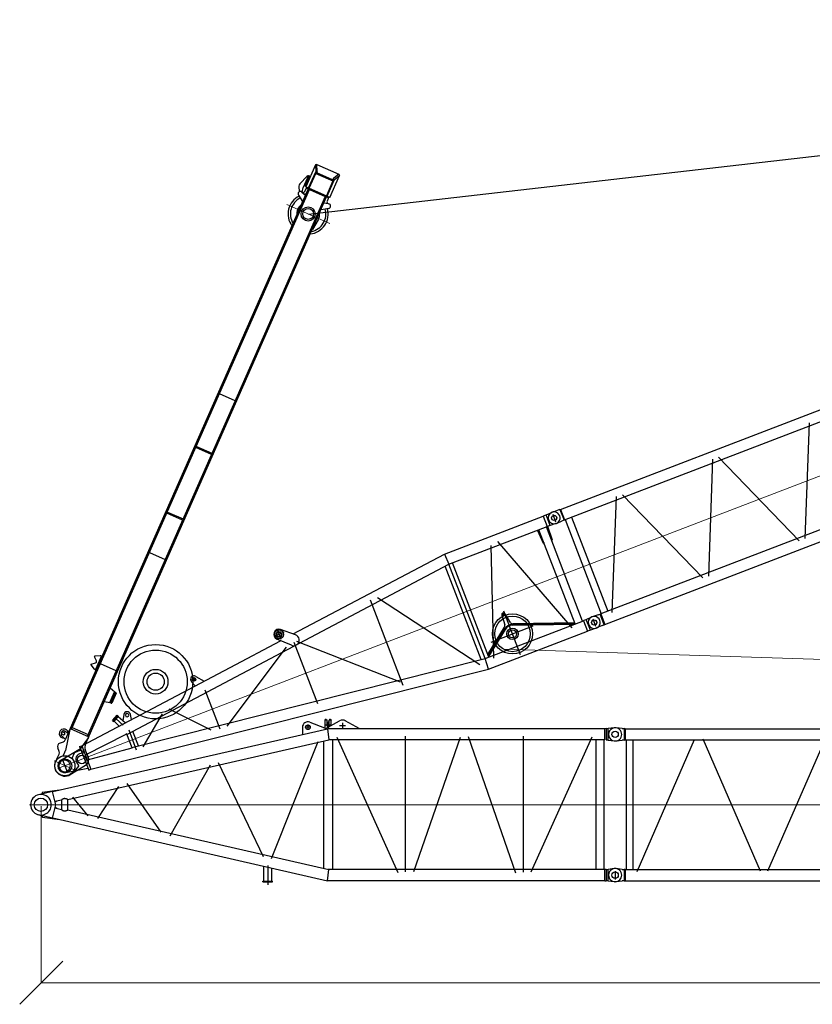
# Model space of a CAD drawing. Units: millimetres. Extents: x 0 to 1255113, y 0 to 538472.
# Drawn here: x 98136 to 111940, y 355875 to 373019 of the extents above; entities that cross this region are included whole.
import ezdxf

# ---------------------------------------------------------------- set-up
doc = ezdxf.new("R2010")
doc.units = ezdxf.units.MM

# ---------------------------------------------------------------- blocks, each defined once
blk = doc.blocks.new('LR-1600 D-36')
at = {"color": 0, "linetype": 'ByBlock', "lineweight": -2}
for p, q in [((646761.4874324104, -250706.3655691456), (649715.5629004448, -250350.6906193267)), ((649715.5629004448, -250350.6906193267), (649727.1818232836, -250544.3906193265)), ((649715.5629004448, -250350.6906193267), (651560.866969768, -250350.6906193269)), ((651560.866969768, -250350.6906193269), (651578.4874720896, -250347.5406193273)), ((651560.866969768, -250350.6906193269), (651560.866969768, -250544.3906193272)), ((651578.4874720896, -250347.5406193273), (651615.5271880598, -250347.5406193274)), ((651615.5271880598, -250347.5406193274), (651720.6514944826, -250342.6538822617)), ((651615.5271880599, -250547.5406193273), (651615.5271880598, -250347.5406193274)), ((651730.4030328714, -250341.4203696868), (651719.2252984964, -250341.4963889739)), ((651725.5271903866, -250380.2781437893), (651725.5271903866, -250517.2781437893)), ((651730.4030328714, -250341.4203696868), (651835.5270563089, -250346.3070884368)), ((651872.3249078714, -250346.3070884368), (651835.5270563089, -250346.3070884368)), ((651872.3249078714, -250346.3070884368), (651872.4450250589, -250346.3125205657)), ((651872.4528375589, -250346.3161216399), (651872.3249078714, -250346.3070884368)), ((651872.4450250589, -250346.3125205657), (651872.5651422464, -250346.32884747)), ((651872.4528375589, -250346.3161216399), (651884.6149469339, -250349.4570823333)), ((651872.5651422464, -250346.32884747), (651872.5651422464, -250546.2790275237)), ((651884.6149469339, -250349.4570823333), (651884.6149469339, -250543.1570945403)), ((651884.6149469339, -250349.4570823333), (657566.4386774027, -250349.4570823333)), ((643428.9119409336, -251302.7114031357), (649727.1818232836, -250544.3906193265)), ((646614.5479831921, -250622.7987369791), (646436.5479831921, -250622.7987369791)), ((646525.5479831921, -250533.7987369791), (646525.5479831921, -250711.7987369791)), ((646793.0088674036, -250733.3608439302), (646583.3715991357, -250553.7993307643)), ((648225.5271880599, -250632.1102643929), (648225.5271880599, -252222.1102643929)), ((649655.6771880601, -252292.0234898271), (649655.6771880601, -250552.9998806064)), ((649725.52718806, -252303.6906193268), (649725.52718806, -250541.3893622209)), ((649727.1818232836, -250544.3906193265), (651560.866969768, -250544.3906193272)), ((649795.3771880601, -252300.6906193267), (649795.3771880602, -250544.3906193267)), ((649869.0561769094, -252352.6669027201), (650531.7901243032, -250501.2368127819)), ((650660.8009029508, -250477.5933902378), (651329.0083195438, -252344.3143002888)), ((651390.5271880603, -250797.5406193269), (651379.6106837479, -250544.3906193268)), ((651405.6771880602, -252300.6906193268), (651405.6771880602, -250544.3906193268)), ((651545.3771880603, -252300.6906193268), (651545.3771880603, -250544.3906193268)), ((651560.5271880603, -250797.5406193269), (651571.3627801922, -250546.2669451103)), ((651578.4874720896, -250547.540619326), (651560.866969768, -250544.3906193272)), ((651615.5271880599, -250547.5406193273), (651578.4874720896, -250547.540619326)), ((651720.6514944825, -250552.4273563915), (651615.5271880599, -250547.5406193273)), ((651719.2252984964, -250551.1177948171), (651730.4030328714, -250551.1938141042)), ((651730.4030328714, -250551.1938224456), (651835.5270563089, -250546.3070884368)), ((651872.3249078714, -250546.3070884368), (651835.5270563089, -250546.3070884368)), ((651872.3249078714, -250546.3070884368), (651872.4528375589, -250546.2980552337)), ((651872.3249078714, -250546.3070884368), (651872.4450250589, -250546.3016563079)), ((651872.4450250589, -250546.3016563079), (651872.5651422464, -250546.2853294036)), ((651872.4528375589, -250546.2980552337), (651872.5651422464, -250546.2790275237)), ((651872.5651422464, -250546.2790275237), (651884.6149469339, -250543.1570945403)), ((651884.6149469339, -250543.1570945403), (657566.4386774027, -250543.1570945403)), ((651895.0270563089, -250543.1570945403), (651895.0270563089, -252299.4570823333)), ((652015.9547906839, -250536.5565391204), (652016.0270563089, -250536.5575156829)), ((652016.0270563089, -250543.1570945403), (652016.0270563089, -252299.4510795195)), ((652081.1473320451, -252347.9526245346), (652872.9320582197, -250489.6033075461)), ((652981.5582548492, -250496.0248089484), (653771.0802803511, -252349.0628755436)), ((653876.4083358699, -252358.2770053995), (654675.4851163961, -250482.8135672919)), ((654776.4383721983, -250484.8064584651), (655570.4319250814, -252348.3398474808)), ((655680.568965968, -252347.7142462367), (656469.9351543102, -250495.0413309015)), ((644863.0271851763, -250790.0914897051), (644863.0271851763, -250858.0914897052)), ((644909.6045394886, -250786.2688765581), (645015.4328204992, -250916.593064412)), ((645528.0623136403, -250854.8717335856), (646513.5917280687, -250736.2125697237)), ((646661.2983395351, -250878.3983160659), (646461.1070879388, -250685.6896604628)), ((648359.6997452077, -250641.9155380628), (649604.8089815837, -252366.1801691803)), ((651390.5271880603, -250797.5406193269), (651404.5271880603, -250797.5406193269)), ((651546.5271880603, -250797.5406193269), (651560.5271880603, -250797.5406193269)), ((642625.5271880601, -251204.3411517874), (645528.0623136403, -250854.8717335856)), ((643283.1525949918, -250982.2489823953), (643390.5900095452, -250928.4125095314)), ((643289.872548309, -250995.6594896576), (643397.3099628624, -250941.8230167937)), ((643403.8331148501, -250954.8407823906), (643296.3957002967, -251008.6772552544)), ((643390.5900095452, -250928.4125095314), (643403.8501904666, -250954.8748589189)), ((643470.9831663317, -251102.5470317997), (643398.3156548131, -250957.6055602736)), ((643500.0441528192, -250958.9586211002), (643446.9106357254, -251054.5072863906)), ((644842.1327080806, -250937.4586480624), (644806.9831641973, -250845.5173552072)), ((644897.0271851763, -250824.0914897051), (644829.0271851761, -250824.0914897051)), ((645110.3352961233, -251793.5837739481), (646567.8557393563, -250876.7545149768)), ((646725.5274685088, -251995.4898674504), (646725.5274685088, -250848.4898674504)), ((646766.7816715613, -250842.038489777), (648199.4727304535, -252148.7764657284)), ((643283.1525949918, -250982.2489823953), (643296.3957002967, -251008.6772552544)), ((643357.0560952693, -251116.2641368471), (643301.7598904371, -251005.9892803238)), ((643423.6123253689, -251128.5360314104), (643349.1354926345, -250979.9978934361)), ((643594.3743025713, -251087.6905609123), (643611.3948691778, -250999.4869674189)), ((644272.6929383109, -251147.7325806479), (644822.2109653868, -251746.8924874157)), ((644975.5271880598, -251059.1797672528), (644975.5271880598, -251787.1797672528)), ((642204.7863985115, -251304.2125031773), (642585.5251603683, -251237.4068505745)), ((642215.5271880601, -251318.0178945249), (642225.5271880601, -251327.5406193267)), ((642225.5251603683, -251309.9067256821), (642225.5251603683, -251533.7996327543)), ((642585.5271880601, -251202.5406193267), (642625.5271880601, -251202.5406193267)), ((642585.5271880601, -251202.5406193267), (642585.5271880601, -251642.5406193267)), ((642625.5271880601, -251202.5406193267), (642625.5271880601, -251642.5406193267)), ((642625.5271880601, -251373.9223587949), (643420.7610877998, -251289.1412852267)), ((643420.7610877998, -251289.1412852267), (643420.9700713744, -251289.1421829024)), ((643428.9119395585, -251296.1858754925), (643420.9700713744, -251289.1421829024)), ((643428.9119927995, -251548.8451360733), (643428.9119395585, -251296.1858754925)), ((643487.1445766912, -251237.6919167558), (643487.1445766912, -251607.6919167558)), ((643545.3771880601, -251556.3341236824), (643545.3771880601, -251288.6888192932)), ((643616.0803173938, -251603.3253372578), (644135.7251591812, -251186.745619934)), ((643420.9701275838, -251555.8888452576), (642625.5271880601, -251471.0728997784)), ((642197.0053942703, -251539.3693308087), (642585.5271880601, -251607.5406193267)), ((642215.5271880578, -251527.0633441308), (642225.5271880601, -251517.5406193267)), ((642585.5271880601, -251642.5406193267), (642625.5271880601, -251642.5406193267)), ((642625.5271880601, -251640.6817911882), (649716.0470780125, -252494.3906193267)), ((643420.7611440092, -251555.8879475819), (643420.9701275838, -251555.8888452576)), ((643428.9119927995, -251548.8451360733), (643420.9701275838, -251555.8888452576)), ((643428.9119914226, -251542.3115459189), (649727.666000852, -252300.6906193267)), ((650325.5271880601, -252464.7754510841), (650325.5271880601, -251648.3644877851)), ((650270.0622588765, -251700.2715328755), (650256.6196335498, -251879.2572298776)), ((650280.1140083479, -251702.51833903), (650319.6384913682, -251702.51833903)), ((650299.9780049328, -251681.4831979274), (650299.9780049328, -251725.0271198988)), ((650362.9602813689, -251874.1796893009), (650329.4559128847, -251696.9458222936)), ((649795.3771880601, -252256.2757221013), (650237.3149370772, -251915.0903155302)), ((650226.6323862388, -251944.0269082618), (649795.3771880601, -252276.9651568131)), ((650233.9655575079, -251953.5255712802), (649795.3771880601, -252292.125185095)), ((650377.1353541856, -251931.3787009877), (651387.3006588689, -252300.6906193268)), ((650381.2557666507, -251920.1082883458), (651405.6771880602, -252294.6321792125)), ((651405.6771880602, -252281.3798852187), (650394.9217426842, -251911.8522140811)), ((649925.8604642213, -252072.5406193267), (650708.794592904, -252072.5406193267)), ((649716.0470780125, -252494.3906193267), (649727.666000852, -252300.6906193267)), ((649727.666000852, -252300.6906193267), (651560.866969768, -252300.6906193268)), ((651560.866969768, -252300.9581568315), (651578.4874720896, -252297.8081568319)), ((651560.866969768, -252300.9581568315), (651560.866969768, -252494.6581568311)), ((651578.4874720896, -252297.8081568319), (651615.5271880598, -252297.8081568319)), ((651615.5271880598, -252297.8081568319), (651720.6514944825, -252292.9214197664)), ((651615.5271880598, -252497.8081568313), (651615.5271880598, -252297.8081568319)), ((651730.4030328714, -252291.4143599556), (651719.2252984964, -252291.4903792427)), ((651725.5271880599, -252327.9307811153), (651725.5271903866, -252465.0706323686)), ((651835.5270563089, -252296.301085623), (651730.4030328714, -252291.4143516142)), ((651835.5270563089, -252296.301085623), (651872.3249078714, -252296.301085623)), ((651872.4450250589, -252296.3065177519), (651872.3249078714, -252296.301085623)), ((651872.4528375589, -252296.3101188261), (651872.3249078714, -252296.301085623)), ((651872.5651422464, -252296.3228446562), (651872.4450250589, -252296.3065177519)), ((651872.5651422464, -252296.3291465361), (651872.4528375589, -252296.3101188261)), ((651884.6149469339, -252299.4510795195), (651872.5651422464, -252296.3291465361)), ((651872.5651422464, -252496.2793265898), (651872.5651422464, -252296.3291465361)), ((657566.4386774027, -252299.4510795195), (651884.6149469339, -252299.4510795195)), ((651884.6149469339, -252299.4510795195), (651884.6149469339, -252493.1510917265)), ((651895.1012750589, -252306.0527335722), (651895.0270563089, -252306.0517570097)), ((649716.0470780125, -252494.3906193267), (651564.3669697687, -252494.3906193268)), ((651578.4874720896, -252497.8081568306), (651560.866969768, -252494.6581568311)), ((651615.5271880598, -252497.8081568313), (651578.4874720896, -252497.8081568306)), ((651720.6514944826, -252502.6948938963), (651615.5271880598, -252497.8081568313)), ((651719.2252984964, -252501.1117850859), (651730.4030328714, -252501.187804373)), ((651835.5270563089, -252496.301085623), (651730.4030328714, -252501.187804373)), ((651835.5270563089, -252496.301085623), (651872.3249078714, -252496.301085623)), ((651872.3249078714, -252496.301085623), (651872.4528375589, -252496.2920524199)), ((651872.4450250589, -252496.2956534941), (651872.3249078714, -252496.301085623)), ((651872.5651422464, -252496.2793265898), (651872.4450250589, -252496.2956534941)), ((651884.6149469339, -252493.1510917265), (651872.4528375589, -252496.2920524199)), ((651877.6159234964, -252478.3864127714), (651877.6159234964, -252478.5069877226)), ((651884.6149469339, -252493.1570335052), (657566.4386774027, -252493.1570335052))]:
    blk.add_line(p, q, dxfattribs=at)
at = {"color": 0, "linetype": 'ByBlock', "lineweight": 9}
for p, q in [((642105.5272626188, -251422.674388079), (651725.5271880599, -251422.674388079)), ((651725.5271880599, -251421.3040870299), (657725.5268765631, -251421.3040870299))]:
    blk.add_line(p, q, dxfattribs=at)
at = {"color": 0, "linetype": 'ByBlock', "lineweight": -2}
for centre, radius in [((644225.5271922348, -250622.5406294183), 647.5000196865226), ((644225.5271922348, -250622.5406294183), 550.0000335400701), ((644225.5271922348, -250622.5406294183), 215.0000335401273), ((651725.5271880599, -250446.3070918955), 45), ((651725.5271880599, -250447.5406193267), 44.99999999940337), ((644225.5271922348, -250622.5405958781), 149.9999999999888), ((646525.5479831921, -250622.7987369791), 79.99999999999244), ((646525.5479831921, -250622.7987369791), 49.999999999995), ((646525.5479831921, -250622.7987369791), 40.53589838486897), ((644863.0271851763, -250824.0914897051), 30.00000000005093), ((650325.6301983718, -252072.2588590107), 350.0000000000002), ((650325.6301983718, -252072.2588590107), 310), ((650299.9780049328, -251702.5183390301), 15), ((650299.9780049328, -251702.51833903), 12.69059892324007), ((650325.5271880601, -252072.5406193267), 100), ((650325.5271880601, -252072.5406193267), 71.00000000000145), ((651725.5271880599, -252396.3010821643), 45), ((651725.5271880599, -252397.8081568312), 44.99999999939973)]:
    blk.add_circle(centre, radius, dxfattribs=at)
for centre, radius, start, end in [((651725.5232094716, -250446.3117012515), 105.0000000000083, 93.39364003267167, 179.99748479451), ((651725.5232094716, -250446.3024825395), 104.9999999999927, 180.00251520549, 266.6063599673283), ((651725.5271880599, -250447.5406193266), 104.9999999999028, 267.338503288709, 92.75124971237649), ((646524.991411079, -250622.2957076208), 90.00000000001705, 49.55869316560036, 224.779255261508), ((644863.0271851763, -250824.0914897051), 59.99999999999967, 39.0779339602932, 200.9220660367486), ((646729.262761117, -250807.7949351337), 98.00000000000163, 226.0910395782923, 49.43564040048627), ((651475.5271880603, -250797.5406193269), 70.99999999999983, 169.6736861594459, 180), ((651475.5271880603, -250797.5406193269), 71, 0, 10.32631384214821), ((643552.4817203083, -250988.1185510696), 60.00000000001172, 349.0779339611578, 150.9220660392747), ((643552.4817203084, -250988.1185510696), 30.00000000005404, 72.40000000073356, 72.35395220571921), ((642225.5271880601, -251422.8081568312), 120.0000000000162, 99.95199588561768, 256.2502523071113), ((642225.5271880601, -251422.5406193279), 105.0000000012098, 95.46502380160888, 264.5349761983911), ((642225.5271880601, -251422.5406193267), 95, 270, 90), ((650299.9780049328, -251702.5183390301), 29.99999999999762, 10.70489469522636, 175.6688599871104), ((650325.6301983718, -252072.2588590107), 162.0000000000095, 69.91781375287955, 127.6689093898045), ((650325.6301983718, -252072.2588590107), 150.0000000000043, 69.91781375287955, 127.6689093898045), ((650206.7600567894, -251875.5125529533), 49.99999999999786, 307.6689093898045, 355.7048946942224), ((650412.0901279554, -251864.8921614068), 50.00000000000682, 190.7048946952263, 249.9178137528795), ((651725.5232094716, -252396.3056915203), 104.9999999999974, 93.39364003267167, 179.99748479451), ((651725.5271880599, -252397.8081568312), 105.0000000000076, 267.338503288709, 92.75124971237649), ((651725.5232094716, -252396.2964728083), 104.9999999999927, 180.00251520549, 266.6063599673283)]:
    blk.add_arc(centre, radius, start, end, dxfattribs=at)
blk = doc.blocks.new('*U515')
at = {"color": 0, "linetype": 'ByBlock', "lineweight": -2, "rotation": 90}
blk.add_blockref('LR-1600 D-36', (407226.5136253948, -910822.7823270323), dxfattribs=at)
blk = doc.blocks.new('SA портал 1600')
at = {"color": 0, "linetype": 'ByBlock', "lineweight": -2}
for p, q in [((-11095.01128675626, 2405.589975030263), (-10997.53109931503, 2817.880652631633)), ((-10997.53276755754, 2817.873596830512), (-10996.72816965915, 2817.683361255913)), ((-10997.53109931503, 2817.880652631633), (-10976.00245103124, 2831.458845719113)), ((-10997.51911905664, 2817.870369839242), (-10904.2785946331, 2737.84096398345)), ((-10996.72816965915, 2817.683361255913), (-10996.6879747496, 2817.853364893461)), ((-10975.90543603618, 2831.435907922016), (-10976.00245103124, 2831.458845719113)), ((-10571.16417344799, 2735.740670833839), (-10975.90543603618, 2831.435907922016)), ((-10883.91513429978, 2751.562532231394), (-10974.87747689546, 2830.88786486035)), ((-10888.0410258621, 2734.112149003435), (-10883.91513429978, 2751.562532231394)), ((-10886.38804040407, 2728.065144712018), (-10880.63574624015, 2752.394368124478)), ((-10880.99562749011, 2750.872256931732), (-10883.91513429978, 2751.562532231394)), ((-10583.81922060833, 2682.216379326383), (-10880.63574624015, 2752.394368124478)), ((-10857.27969176439, 2746.872165727247), (-10859.81070119631, 2736.167307425763)), ((-10455.28955018683, 2745.931563052807), (-10460.94503473723, 2722.011794137659)), ((-10378.80295559228, 2750.48502270272), (-10331.98964196583, 2622.674905645406)), ((-10879.14872182417, 2726.353512190493), (-10948.17625178955, 2434.402831240979)), ((-10937.03250471083, 2417.382061434102), (-10861.56240528217, 2736.581472605569)), ((-10904.2785946331, 2737.84096398345), (-10887.00092997332, 2733.755909236679)), ((-10904.2785946331, 2737.84096398345), (-10903.03842906188, 2732.001889090476)), ((-10864.78369001369, 2722.957107494592), (-10903.03842906188, 2732.001889090476)), ((-10888.0410258621, 2734.112149003435), (-10885.12151905266, 2733.421873703752)), ((-10887.1783353053, 2733.908178257196), (-10887.00092997332, 2733.755909236679)), ((-10887.00092997332, 2733.755909236679), (-10885.7607644021, 2727.916834343712)), ((-10861.56240528217, 2736.581472605569), (-10586.155596253, 2671.465502671599)), ((-10570.96953966073, 2735.694652480503), (-10676.81175227417, 2288.036941691156)), ((-10643.02834175341, 2362.255006699597), (-10574.00081178802, 2654.205687649082)), ((-10588.15087899473, 2663.026490650926), (-10573.74797873455, 2659.621132505978)), ((-10575.30582524603, 2718.223629976841), (-10497.04285582877, 2699.719479039246)), ((-10574.97398072458, 2654.435779415689), (-10569.22168656089, 2678.76500282815)), ((-578.5826650112867, 290.9331534019511), (-10574.97398072272, 2654.435779415238)), ((-436.2257045162842, 282.9641726522532), (-10569.22168655903, 2678.765002827684)), ((-10558.76195332548, 2714.312069945416), (-10567.27534868778, 2678.304819295015)), ((-10456.27648315555, 2734.10161815436), (-10450.79298112984, 2650.764242609657)), ((-10148.88802449987, 2603.541824571592), (-9967.88042389974, 2536.586529762964)), ((-11095.01128675626, 2405.589975030263), (-11081.84466364491, 2383.801134929774)), ((-11094.99763825536, 2405.586748039008), (-11095.01128675626, 2405.589975030263)), ((-10975.78976016818, 2435.385791620167), (-11094.99763825536, 2405.586748039008)), ((-11094.99763825536, 2405.586748039008), (-11094.20668885787, 2405.399739455679)), ((-11094.24688376719, 2405.229735818146), (-11094.20668885787, 2405.399739455679)), ((-11080.89685243065, 2383.882035572271), (-10963.72749009286, 2413.997626842429)), ((-10972.06595902727, 2440.051208140962), (-10975.78976016818, 2435.385791620167)), ((-10958.5120955084, 2431.300736873396), (-10975.78976016818, 2435.385791620167)), ((-10933.81121997908, 2431.006426545078), (-10972.06595902727, 2440.051208140962)), ((-10963.72749009286, 2413.997626842429), (-10959.60159853031, 2431.448010070402)), ((-10963.72749009286, 2413.997626842429), (-10960.80798328319, 2413.307351542746)), ((-10961.16786453314, 2411.785240350044), (-10955.41557036946, 2436.114463762504)), ((-10664.35133890109, 2341.607251551948), (-10961.16786453314, 2411.785240350044)), ((-10959.60159853031, 2431.448010070402), (-10956.68209172087, 2430.757734770727)), ((-10958.5120955084, 2431.300736873396), (-10958.73890797375, 2431.24403932417)), ((-10954.78829436749, 2435.966153394205), (-10958.5120955084, 2431.300736873396)), ((-10935.28080062522, 2416.967896254297), (-10937.81181005714, 2406.26303795282)), ((-10661.82032946916, 2352.312109853454), (-10937.03250471083, 2417.382061434102)), ((-11081.84466364491, 2383.801134929774), (-11081.84192687296, 2383.812710056867)), ((-11081.84466364491, 2383.801134929774), (-10677.00638606166, 2288.082960044478)), ((-10879.23320165742, 2301.986738450236), (-10871.64017336117, 2334.101313354673)), ((-10879.23320165742, 2301.986738450309), (-10655.40434626257, 2249.065632143473)), ((-10876.93591577304, 2285.002445233018), (-10873.25444750837, 2300.573148217074)), ((-10849.96666661114, 2278.625955037496), (-10876.93591577304, 2285.002445233018)), ((-10690.87972722435, 2272.866836852998), (-10875.78182515898, 2316.584272497719)), ((-10864.37165825837, 2277.921524389239), (-10863.45129119209, 2281.814200135275)), ((-10708.02289938834, 2177.909464456177), (-10864.37165825837, 2277.921524389239)), ((-10849.96666661114, 2278.625955037496), (-10846.28519834648, 2294.196658021508)), ((-10694.33110372256, 2258.269302805544), (-10686.73807542655, 2290.383877709959)), ((-10594.60176484636, 2287.095849963938), (-10672.86473426362, 2305.600000901533)), ((-10645.25325525226, 2357.190867635298), (-10659.65615551244, 2360.596225780246)), ((-10647.80746698054, 2337.695691520545), (-10656.32086234307, 2301.688440870108)), ((-10574.68458040198, 2240.952457023857), (-10655.40434626257, 2249.065632143473)), ((-10644.00151068997, 2362.485098466168), (-10649.75380485365, 2338.155875053679)), ((-10649.75380485179, 2338.155875053228), (-443.2331732667517, -75.02879862946429)), ((-647.6101949766744, -1.017527547533973), (-10643.02834175155, 2362.255006699117)), ((-10572.3094497479, 2250.99802887244), (-10577.9649342983, 2227.078259957278)), ((-10573.54948743689, 2238.097582168717), (-10531.32509942283, 2310.155114835186)), ((-10511.61628470873, 2188.753465827285), (-10412.52176025859, 2282.065777870936)), ((-10663.52670790209, 2169.699360083447), (-10567.34534277278, 2189.61323128199)), ((-10567.24482232053, 2189.512904743009), (-10568.83733844198, 2189.304321031632)), ((-6787.400479871081, 1758.918623998186), (-6856.428009836236, 1466.967943048679)), ((-5814.231543372618, 1528.826857447064), (-5883.259073338006, 1236.87617649755)), ((-5794.768164642621, 1524.225022116043), (-5863.795694608008, 1232.274341166529)), ((-4669.318178702844, 949.857351235536), (-4600.290648737457, 1241.80803218505)), ((-4578.306994019542, 1236.610313927114), (-4647.33452398493, 944.6596329776003)), ((-3917.457821611315, 772.0908080642548), (-3848.430291645927, 1064.041489013769)), ((-1789.20482201525, 577.1673109915646), (-1858.232351980638, 285.2166300420504)), ((-1417.671863529133, 622.9079050246728), (-1469.211281233467, 527.1987215107438)), ((-1222.731395588489, 566.5413333191391), (-1422.580379500985, 613.7927446900139)), ((-1413.070028197952, 642.3712837546409), (-1417.671863529133, 622.9079050246728)), ((-1417.671863529133, 622.9079050246728), (-1223.038076229393, 576.889551714441)), ((-1407.053724682657, 646.086669604374), (-1413.070028197952, 642.3712837546409)), ((-1413.070028197952, 642.3712837546409), (-1218.436240898445, 596.3529304444091)), ((-1407.053724682657, 646.086669604374), (-1222.151626748033, 602.36923395966)), ((-1218.436240898445, 596.3529304444091), (-1223.038076229393, 576.889551714441)), ((-1223.038076229393, 576.889551714441), (-1219.817929500714, 468.2332585637123)), ((-1218.436240898445, 596.3529304444091), (-1222.151626748033, 602.36923395966)), ((-225.2673915028572, 371.7519152729001), (-345.6738195829093, 297.5757291125192)), ((133.6702188085765, 120.5498760001356), (-73.21303934999742, 349.9497833534697)), ((-1991.469776825747, 291.0294280477901), (-1996.997805093182, 267.6487331595417)), ((-1975.502346184105, 167.1501875424365), (-1996.969736058498, 256.0266948866119)), ((-1994.921153323958, 276.4318940003141), (-1741.89722983446, 216.6080346970193)), ((-1897.154460557038, 208.1748645009284), (-1959.805979239056, 161.480070649246)), ((-1824.773854792817, 129.5536713471665), (-1859.879927756032, 199.3618385422233)), ((-1749.203749409644, 197.4459989545139), (-1808.20020462363, 127.5940078744316)), ((-1743.973881603684, 207.824873856036), (-1738.445853336249, 231.2055687444954)), ((-676.8052630715538, 5.885225448975689), (-607.777733106399, 297.8359063984899)), ((-653.3624891405925, -25.34675096001592), (-572.8303708476014, 315.2623768144185)), ((-558.2328368001617, 311.8110003162219), (-295.9576848277356, 188.7927394083745)), ((-298.9126510878559, 282.2098835641445), (-311.2074080093298, 230.209433060947)), ((-307.537353994092, 207.5436328901051), (-261.1497162464075, 132.4283906692799)), ((-279.7629787477199, 283.2707506447623), (-262.1504986060318, 233.9296861056064)), ((-89.2049216858577, 192.8418671314794), (-45.9799057294149, 234.1159648423127)), ((-34.05760415410623, 235.534372037233), (38.44389946130104, 193.4930165109326)), ((-242.5274551631883, 118.9963697487983), (-146.1764819822274, 96.21557106459659)), ((-638.76495509292, -28.79812745820527), (-262.0000900018495, -38.50852907790249)), ((-582.0003122310154, -92.93954849433794), (-592.386841439642, -136.8691846366346)), ((-587.1853012500796, -145.292009557983), (-575.0206895438023, -148.1681566398765)), ((-562.9991884897463, -46.71185078836425), (-575.6473918503616, -74.40891813141207)), ((-575.0206895438023, -148.1681566398765), (-567.3126153643243, -115.5669972671749)), ((-527.4126889680047, -125.0007596957803), (-535.1207631474826, -157.6019190684747)), ((-535.1207631474826, -157.6019190684747), (-519.3510844476987, -161.3304322729819)), ((-514.1825930764899, -159.440392442797), (-450.4096627456602, -73.33202114319283)), ((-369.7556884528603, -161.4079985209537), (-405.7886463368777, -102.2190289638093)), ((-227.9300562320277, -144.271128716151), (-286.6546547561884, -181.05604001545)), ((-164.8847574992105, -58.63460364340426), (-235.4375521740876, -41.95341237950197)), ((-91.5309139364399, -158.1837279684114), (-182.2735494652297, -136.7289398763314))]:
    blk.add_line(p, q, dxfattribs=at)
at = {"color": 0, "linetype": 'ByBlock', "lineweight": 9}
for p, q in [((-10311.67479970632, 2020.925862009201), (-10122.67044541752, 2820.316336573385)), ((-47.63029247242957, -201.4514546319915), (45.09668944752775, 190.7356267768555))]:
    blk.add_line(p, q, dxfattribs=at)
at = {"color": 0, "linetype": 'ByBlock', "lineweight": -2}
for centre, radius in [((-10218.27383323479, 2415.963548787324), 122.999999999997), ((-10218.27383323479, 2415.963548787338), 95.00000000001356), ((-162.3265185556374, 269.583199353372), 75.0000000000218), ((0, -2.182787284255028e-11), 175.0000000000116), ((0, -2.182787284255028e-11), 120)]:
    blk.add_circle(centre, radius, dxfattribs=at)
for centre, radius, start, end in [((-10416.36279272707, 2736.727892390758), 39.99999999999427, 20.11638637458053, 183.7647536304668), ((-10218.2738332327, 2415.963548786734), 350.0000000000189, 16.6975255089088, 115.9682368464377), ((-10490.14010283211, 2728.914547134191), 30, 256.6975255197959, 346.6975255174357), ((-10218.27383945114, 2415.963522512568), 309.8352057963626, 21.0870730969008, 116.730015864324), ((-10218.27383323479, 2415.963548787346), 200.0000000000045, 69.7004036715723, 105.6525498863333), ((-10601.50451784302, 2257.900781868972), 30, 346.6975255174357, 76.69752551979592), ((-10539.03817683831, 2217.874589295097), 39.99999999996559, 149.6304822445213, 313.2784254753607), ((-10218.2738332327, 2415.963548786684), 349.9999999999961, 196.6975255089088, 201.3975162075231), ((-10218.27383945114, 2415.963522512568), 309.8352057963475, 216.6650296261811, 312.3079900261048), ((-10218.27383323479, 2415.963548787353), 199.9999999999945, 227.7425011370376, 285.6525498863333), ((-10675.69140817598, 2228.453254143737), 60.00000000000011, 237.3940555373451, 281.6975255136188), ((-10218.2738332327, 2415.963548786734), 349.9999999999855, 217.4268141922194, 316.6975255106618), ((-162.3265185556374, 269.5831993533648), 119.9999999999894, 42.04557624730506, 121.6350791439298), ((-1972.66858168086, 261.8964389957691), 24.99999999998545, 166.6975255174357, 193.5792304345191), ((-1882.21469757217, 188.1298281587442), 25.000000000016, 26.69752551410241, 126.6975255111547), ((-1768.303105016239, 213.5771680198231), 25.00000000002667, 319.8158205934312, 346.6975255174357), ((-408.6146925301291, 399.7444450320545), 120, 256.6975255197959, 301.6350791439298), ((-282.0123399144504, 223.3066800644083), 30, 166.6975255174357, 211.6975255096531), ((-289.1809617229737, 279.9089658986341), 10.00000000000161, 19.64421631807133, 166.6975255174357), ((-162.3265185556374, 269.5831993533648), 105.9999999999589, 199.654888858353, 313.6163673539273), ((-39.07393535133451, 226.8835673741414), 9.999999999959464, 59.89189472002776, 133.6773881800734), ((33.42756826407276, 184.8422118477538), 10, 346.6975255174357, 59.89189472002776), ((-1965.781884433003, 169.498085186111), 9.999999999993797, 193.5792304345191, 306.6975255111547), ((-1815.839946866268, 134.0464755005523), 10.00000000001194, 206.6975255141024, 319.8158205931127), ((-235.6247021665331, 148.1914378437505), 29.99999999997934, 211.6975255096531, 256.6975255197959), ((0, -2.182787284255028e-11), 180.0000000000028, 245.8534629509415, 42.04563076498133), ((-547.3626521660481, -120.2838784814812), 80.00000000002369, 108.4856200052938, 14.82325999249983), ((-585.5746588842012, -138.4798270024912), 7, 166.6975255174357, 256.6975255197959), ((-547.3626521660481, -120.2838784814812), 45.00000000002481, 139.3751616949992, 193.9634023912949), ((-547.3626521660481, -120.2838784814812), 45.0000000000148, 214.8089286027649, 298.586122423398), ((-484.6834185812622, -115.9487251494502), 99.99999999997296, 155.4556126414958, 166.6975255174357), ((-547.3626521660481, -120.2838784814812), 20.5, 346.6975255174357, 166.6975255174357), ((-518.2006256149616, -156.4645875904898), 5, 256.6975255197959, 323.4758918223495), ((-457.0386792598292, -133.4189348193977), 60.00000000002386, 31.33214625437427, 76.69752551979592), ((-318.5056555299088, -130.2080926653725), 59.99999999999804, 211.3321462543743, 302.0629047735608), ((-265.3494818257168, -168.4653741242946), 130, 76.69752551979592, 88.52363651708819), ((-196.0790554583073, -195.119076066243), 60.00000000000728, 76.69752551979592, 122.0629047735608), ((-114.5400905914139, -255.5006216182519), 100.0000000000027, 65.85346295094143, 76.69752551979592)]:
    blk.add_arc(centre, radius, start, end, dxfattribs=at)
for points in [[(-10975.90543603618, 2831.435907922016), (-10975.63686810178, 2831.353510748922), (-10975.37439100654, 2831.234064441109), (-10975.12382058566, 2831.080485152532), (-10974.87747689546, 2830.88786486035)], [(-11080.89685243065, 2383.882035572271), (-11081.14135374036, 2383.830085000423), (-11081.38030426274, 2383.801209666795), (-11081.61501808814, 2383.795438872468), (-11081.84192687296, 2383.812710056867)]]:
    blk.add_spline(points, degree=3, dxfattribs=at)
blk = doc.blocks.new('S-корень 1600')
at = {"color": 0, "linetype": 'ByBlock', "lineweight": -2}
for p, q in [((4650, 1394.999999999971), (4650, 1304.999999999971)), ((4684.473741110181, 1438.52435356364), (4939.490317353047, 1339.214106447267)), ((5056.879999999888, 1384.999999999971), (4943.119999999879, 1384.999999999971)), ((4945, 1473.238801840664), (4944.999999999767, 1470.650611389661)), ((4944.999999999767, 1470.650611389661), (4945, 1333.956278459606)), ((4947.944012613967, 1321.913788573671), (5201.521874290425, 1462.463542849029)), ((4969.5, 1482.898060103558), (4955, 1482.898060103558)), ((4954.999999999767, 1480.309869652527), (4969.5, 1480.309869652527)), ((4979.5, 1473.238801840664), (4979.5, 1470.650611389661)), ((4979.5, 1470.650611389661), (4979.5, 1384.999999999971)), ((5000, 1441.879999999976), (5000, 1328.119999999966)), ((5020.5, 1470.650611389661), (5020.5, 1473.238801840664)), ((5020.5, 1384.999999999971), (5020.5, 1470.650611389661)), ((5045, 1482.898060103558), (5030.5, 1482.898060103558)), ((5030.5, 1480.309869652527), (5044.999999999767, 1480.309869652527)), ((5054.999999999767, 1470.650611389661), (5055, 1473.238801840664)), ((5055, 1381.251353064989), (5054.999999999767, 1470.650611389661)), ((5301.049999999814, 1375), (5198.949999999953, 1375)), ((5250, 1426.049999999988), (5250, 1323.950000000012)), ((5552.055987386033, 1321.913788573671), (5298.478125709575, 1462.463542849029)), ((204.3047876746859, 228.1122706519091), (4989.071595462039, 1321.850890689355)), ((4555, 1354.741211246204), (4555, 1222.627482968499)), ((4695, 1349.999999999971), (4605, 1349.999999999971)), ((4945.61005394347, 1332.124148544419), (4949.999970057281, 1312.919599495945)), ((4989.071695963852, 1321.849999999977), (5010.928036226891, 1128.149999999965)), ((9822.703193977708, 1321.849999999977), (4989.071695963852, 1321.849999999977)), ((9843.922415626002, 1324.975844961387), (9822.703193977708, 1321.847236022819)), ((9822.703193977708, 1128.147236022807), (9822.703193977708, 1321.849999999977)), ((9842.679492158815, 1318.290992323804), (9842.679492158815, 1132.290992323804)), ((9844.214146110928, 1324.997236022871), (9880.000000019558, 1324.997236022813)), ((9984.78223501565, 1338.985918043851), (9880.000000019558, 1324.997236022784)), ((9880.78125452972, 1325.10153539115), (9880.000000019558, 1324.997236022842)), ((9880.000000019558, 1124.997236022784), (9880.000000019558, 1324.997236022784)), ((9880, 1287.433276891039), (9880, 1162.566723138065)), ((469.8207569865044, 90.11044537485577), (5010.928036226891, 1128.149999999965)), ((4016.031868796563, -935.9224360826775), (4825.747842640849, 1103.579163800168)), ((4920.5, 1107.479297312966), (4920.5, -1107.574108389585)), ((9822.703193977708, 1128.149999999965), (5010.928036226891, 1128.149999999965)), ((5079.5, 1128.149999999965), (5079.5, -1128.149999999994)), ((5154.42489453149, 1176.281634201674), (6216.443098547403, -1180.426869337389)), ((6350, -1167.415248115227), (6350, 1196.149999999965)), ((6492.010013846215, -1163.899965883844), (7307.124984257855, 1174.32726985676)), ((7437.685306656407, 1189.214394499577), (8265.858969916357, -1186.472819843533)), ((8400, 1195.194675929408), (8400, -1171.999999999971)), ((8539.366611305159, -1167.538220287679), (9599.379373808624, 1185.50993108144)), ((9670.149999999907, -1128.149999999994), (9670.149999999907, 1128.149999999965)), ((9809.84999999986, -1128.149999999994), (9809.84999999986, 1128.149999999965)), ((9880.000000019558, 1124.997236022842), (9844.214146110928, 1124.997236022784)), ((9880.000000019558, 1124.997236022842), (9880.78125452972, 1124.892936654505)), ((9880.78125452972, 1124.892936654505), (9984.78223501565, 1111.008554001804)), ((2949.447690855712, 690.4991807966144), (2245.888458334375, -545.1721141048474)), ((3088.653459697263, 737.2470140822697), (3871.257734425832, -901.3647153580678)), ((1496.891108547337, 367.31373879686), (2089.977113909321, -474.9770365655713)), ((203.6026742369868, 231.1838035924884), (-40.1018507045228, 175.4760427463625)), ((20, 206.2363231531344), (20, 194.6630765815498)), ((321.5210261926986, 254.904430665978), (28.68791280966252, 216.1471068358514)), ((256.448672801489, -0.001381988608045503), (203.6026742369868, 231.1838035924884)), ((1352.195889992174, 319.5487316745857), (983.9637423059903, -239.4726278438757)), ((242.6870708097704, 60.20144503275515), (356.6377911723685, 86.27198180212872)), ((245.4463430566248, 48.13046740341815), (257.0638361559249, 55.64580772086629)), ((257.0638361559249, 55.64580772086629), (275.8264846534003, 67.78333924437175)), ((356.6377911723685, 86.27198180212872), (357.0563682098873, 86.27198180212872)), ((361.7564441307914, 73.34730192058487), (357.0563682098873, 86.27198180212872)), ((361.7564441307914, -73.34730192058487), (361.7564441307914, 73.34730192058487)), ((469.8207569865044, -90.11044537191628), (469.8207569865044, 90.11044537171256)), ((548.0380666975398, 133.8127042407286), (818.8571758044418, -190.8882771411445)), ((203.6026742369868, -231.1838035925175), (256.4480409915559, -0.001381988608045503)), ((356.6377911723685, -86.27198180207051), (242.6870708097704, -60.20144503272604)), ((275.8264846534003, -67.78333924431354), (245.4463430566248, -48.13046740347636)), ((357.0563682098873, -86.27198180207051), (356.6377911723685, -86.27198180207051)), ((357.0563682098873, -86.27198180207051), (361.7564441307914, -73.34730192058487)), ((361.7564441307914, -73.34730192058487), (361.3378670935053, -73.34730192058487)), ((469.8207569865044, -90.1104453720327), (5010.928036204074, -1128.149999999994)), ((203.6026742369868, -231.1838035925175), (-40.1018507045228, -175.4760427463916)), ((20, -194.6630765815789), (20, -206.2363231531635)), ((28.68791280966252, -216.1498708130675), (321.5210261926986, -254.907194643165)), ((204.3046186948195, -228.1130098876019), (4989.071234961739, -1321.850000000035)), ((3880.149999999907, -1330), (3880.149999999907, -1068.364663917891)), ((3950, -1058.526472451776), (3950, -1391.526472451776)), ((4019.84999999986, -1330), (4019.84999999986, -1100.298312886152)), ((4989.071234961739, -1321.850000000035), (5010.928036204074, -1128.149999999994)), ((9822.703193977708, -1128.149999999994), (5000, -1128.149999999994)), ((9843.922415626002, -1125.021391061455), (9822.703193977708, -1128.149999999994)), ((9822.703193977708, -1321.850000000035), (9822.703193977708, -1128.149999999994)), ((9842.679492158815, -1132.293756300991), (9842.679492158815, -1318.293756300991)), ((9844.214146110928, -1124.999999999971), (9880.000000019558, -1125)), ((9880.78125452972, -1124.895700631721), (9880.000000019558, -1125)), ((9880.000000019558, -1324.999999999971), (9880.000000019558, -1124.999999999971)), ((9984.78223501565, -1111.011317978991), (9880.78125452972, -1124.895700631721)), ((10000.00000000582, -1158.544434478681), (10000.00000000582, -1298.544434478681)), ((3865, -1330), (4035, -1330)), ((3865, -1340), (3865, -1330)), ((3865, -1340), (4035, -1340)), ((4035, -1340), (4035, -1330)), ((9822.703193977708, -1321.850000000035), (4989.071234961739, -1321.850000000035)), ((9822.703193977708, -1321.850000000035), (9843.922415626002, -1324.978608938603)), ((9880.000000019558, -1325), (9844.214146110928, -1325.000000000058)), ((9880.000000019558, -1324.999999999971), (9984.78223501565, -1338.988682021038)), ((9880.000000019558, -1325), (9880.78125452972, -1325.104299368337))]:
    blk.add_line(p, q, dxfattribs=at)
at = {"color": 0, "linetype": 'ByBlock', "lineweight": 9}
for p, q in [((199, 0), (-199, 0)), ((10163.9652245983, -0.001381988608045503), (199, -0.001381988608045503))]:
    blk.add_line(p, q, dxfattribs=at)
at = {"color": 0, "linetype": 'ByBlock', "lineweight": -2}
for centre, radius in [((4650, 1349.999999999971), 40), ((10000, 1224.997236022842), 55), ((0, 0), 116), ((10000, -1225), 55)]:
    blk.add_circle(centre, radius, dxfattribs=at)
for centre, radius, start, end in [((4650, 1349.999999999971), 95.00000000004036, 68.7227362831703, 180), ((5000, 1384.999999999971), 50.80000000001883, 90, 113.7998754236245), ((5000, 1384.999999999971), 20.5, 180, 0), ((5000, 1384.999999999971), 50.80000000002384, 66.2001245763755, 90), ((5250, 1374.999999999971), 100.0000000000114, 57.64523005831768, 118.9981419657067), ((4935.86150249932, 1329.895753440564), 10.0000000000282, 12.87586604687007, 68.7227362831703), ((9844.21414609556, 1322.997236058844), 1.999999964009021, 89.99999955977296, 98.3873863834513), ((10000, 1224.997236022842), 115, 0, 97.60416192329043), ((10000.00000000582, 1224.997236027877), 115.0000000057987, 262.395838063266, 359.9999999966649), ((2.817250788211823e-08, 1.766602508723736e-08), 180.0000000108958, 102.8728421221994, 141.0575587486267), ((-1.396983861923218e-08, 8.003553375601768e-09), 180.0000000109719, 16.83074431500103, 102.8728421084515), ((30, 206.2363231531344), 10.00000000001102, 97.53944513724844, 180), ((30, 194.6630765815498), 10, 180, 210.8333770995625), ((0, 0), 179.9999999999874, 141.0575587298661, 180), ((0, 0), 180, 180, 218.9424412701339), ((0, 0), 180.0000000000214, 343.169255684999, 16.83074431500103), ((0, 0), 179.9999999999966, 218.9424412701339, 343.169255684999), ((30, -194.6630765815789), 10.00000000004688, 149.1666229004375, 180), ((30, -206.2363231531635), 10, 180, 262.4605548627516), ((9844.21414609556, -1126.999999963999), 1.999999964009476, 89.99999955977296, 98.3873863834513), ((10000.00000000582, -1225.000000005064), 115.0000000057844, 3.335053305670289e-09, 97.60416193673402), ((9844.21414609556, -1323.000000036031), 1.999999964055176, 261.6126136165487, 270.000000440227), ((10000, -1225), 115.0000000000173, 262.3958380767095, 270), ((10000, -1225), 115, 270, 0)]:
    blk.add_arc(centre, radius, start, end, dxfattribs=at)
for points in [[(4955, 1482.898060103558), (4951.173177311663, 1482.16276571565), (4947.928932188079, 1480.068928859604), (4945.761232765391, 1476.935228707822), (4945, 1473.238801840664)], [(4954.999999999767, 1480.309869652527), (4951.173177311663, 1479.574575264618), (4947.928932188079, 1477.480738408573), (4945.761232765159, 1474.34703825679), (4944.999999999767, 1470.650611389661)], [(4969.5, 1482.898060103558), (4973.326822688105, 1482.16276571565), (4976.571067811688, 1480.068928859604), (4978.738767234609, 1476.935228707822), (4979.5, 1473.238801840664)], [(4969.5, 1482.898060103558), (4973.326822688105, 1482.16276571565), (4976.571067811688, 1480.068928859604), (4978.738767234609, 1476.935228707822), (4979.5, 1473.238801840664)], [(4969.5, 1480.309869652527), (4973.326822688105, 1479.574575264618), (4976.571067811688, 1477.480738408573), (4978.738767234609, 1474.34703825679), (4979.5, 1470.650611389661)], [(5030.5, 1482.898060103558), (5026.673177311663, 1482.16276571565), (5023.428932188079, 1480.068928859604), (5021.261232765391, 1476.935228707822), (5020.5, 1473.238801840664)], [(5030.5, 1482.898060103558), (5026.673177311663, 1482.16276571565), (5023.428932188079, 1480.068928859604), (5021.261232765391, 1476.935228707822), (5020.5, 1473.238801840664)], [(5030.5, 1480.309869652527), (5026.673177311663, 1479.574575264618), (5023.428932188079, 1477.480738408573), (5021.261232765391, 1474.34703825679), (5020.5, 1470.650611389661)], [(5045, 1482.898060103558), (5048.826822688105, 1482.16276571565), (5052.071067811921, 1480.068928859604), (5054.238767234609, 1476.935228707822), (5055, 1473.238801840664)], [(5044.999999999767, 1480.309869652527), (5048.826822688105, 1479.574575264618), (5052.071067811688, 1477.480738408573), (5054.238767234376, 1474.34703825679), (5054.999999999767, 1470.650611389661)], [(469.8207569865044, 90.11044537171256), (469.7519480036572, 90.10967032058397), (469.6512702920008, 90.12760185546358), (469.3485178421251, 90.21570583170978), (468.9255334949121, 90.36745252853143), (468.3897336216178, 90.57808107964229), (467.7485345948953, 90.84283061878523), (467.0093527864665, 91.15694027979043), (466.1796045685187, 91.51564919637167), (465.2667063130066, 91.91419650230091), (464.2780743918847, 92.34782133137924), (463.2211251773406, 92.81176281732041), (462.1032750413287, 93.30126009395462), (460.9319403560366, 93.81155229496653), (458.8345432870556, 94.71535338819376), (456.6361550956499, 95.6451438088261), (454.3446017277893, 96.59125184171717), (451.9677091294434, 97.54400577172055), (449.5133032470476, 98.49373388366075), (446.9892100265715, 99.43076446242048), (444.4032554142177, 100.3454257928825), (441.763265355723, 101.2280461598129), (438.7481301291846, 102.1678552947997), (435.7613044711761, 103.021657715115), (432.8006135760807, 103.7865680106042), (429.8638826375827, 104.4597007711418), (426.9489368500654, 105.038170586573), (424.0536014079116, 105.5190920467139), (421.1757015048061, 105.89957974141), (418.3130623351317, 106.1767482605064), (415.289178035222, 106.3547075332317), (412.2930772826076, 106.4097903049842), (409.3206630882341, 106.3407096538867), (406.3678384630475, 106.1461786580621), (403.4305064175278, 105.8249103956041), (400.5045699626207, 105.3756179446355), (397.5859321090393, 104.7970143832208), (394.6704958677292, 104.0878127895121), (392.226633931743, 103.3919256945082), (389.7653557832818, 102.5977214420855), (387.2842237530276, 101.702772683173), (384.7808001721278, 100.7046520687582), (382.2526473712642, 99.60093224974116), (379.6973276811186, 98.38918587708031), (377.1124034326058, 97.06698560176301), (374.4954369564075, 95.63190407471848), (371.8439905834384, 94.08151394687593), (370.9514255479444, 93.53872790077003), (369.9377113184892, 92.90979680951568), (368.8052899478935, 92.1910610634659), (367.5566034885123, 91.37886105291545), (366.1940939929336, 90.46953716827556), (364.7202035137452, 89.45942979987012), (363.1373741033021, 88.34487933808123), (361.4480478139594, 87.12222617320367), (359.6546666985378, 85.78781069561956), (357.759672809625, 84.33797329568188)], [(357.7596719791181, -84.33797557916841), (359.663276592968, -85.7942678196705), (361.4664567520376, -87.135633332422), (363.1669129189104, -88.36579364704085), (364.7623455557041, -89.48847029314493), (366.250455125235, -90.50738480038126), (367.6289420898538, -91.42625869836775), (368.8955069121439, -92.2488135167514), (370.0478500544559, -92.97877078512101), (371.0836719793733, -93.6198520331236), (372.0006731494796, -94.17577879040618), (374.6337713401299, -95.71015281844302), (377.2330573969521, -97.1308264558902), (379.8009247488808, -98.44016918638954), (382.3397668241523, -99.64055049352464), (384.8519770510029, -100.7343398608791), (387.3399488583673, -101.7239067720948), (389.8060756747145, -102.6116207107261), (392.252750928048, -103.3998511604441), (394.6823680475354, -104.0909676047741), (397.5959480435122, -104.7992242854089), (400.5127415147144, -105.3770543135179), (403.4368377104402, -105.8257418949506), (406.3723258799873, -106.1465712355275), (409.3232952731196, -106.3408265410981), (412.2938351389021, -106.4097920174536), (415.2880347268656, -106.3547518704727), (418.3099832867738, -106.1769903059758), (421.1758558303118, -105.8995620089991), (424.0570085507352, -105.5185829555267), (426.955622359179, -105.0369501051027), (429.8738781670108, -104.4575604173006), (432.8139568851329, -103.7833108516934), (435.7780394246802, -103.0170983677963), (438.7683066967875, -102.1618199252116), (441.7869396125898, -101.2203724834544), (444.4324090140872, -100.3353834623413), (447.0234542840626, -99.41833630949259), (449.5521750857588, -98.47897993720835), (452.0106710824184, -97.52706325778854), (454.3910419377498, -96.57233518353314), (456.6853873147629, -95.62454462677124), (458.8858068769332, -94.69344049980282), (460.9844002872705, -93.78877171492786), (462.1516912775114, -93.28010243122117), (463.26551793213, -92.79228984503425), (464.3184522637166, -92.33009431208484), (465.3030662841629, -91.89827618806157), (466.2119320058264, -91.50159582865308), (467.0376214405987, -91.144813589548), (467.7727066010702, -90.83268982640584), (468.4097594991326, -90.56998489494435), (468.9413521469105, -90.36145915082307), (469.3600565565284, -90.2118729497306), (469.6584447405767, -90.1259866473847), (469.7546251106542, -90.10939020683873), (469.8207569865044, -90.11044537191628)]]:
    blk.add_spline(points, degree=3, dxfattribs=at)
blk = doc.blocks.new('S-Секция 1600')
at = {"color": 0, "linetype": 'ByBlock', "lineweight": -2}
for p, q in [((119.9527132930234, 2550.006303927104), (15.21776498411782, 2563.988673061249)), ((119.9999999785796, 2549.999991040095), (155.945291150827, 2549.99999104024)), ((175.492958445102, 2546.849991040217), (155.945291150827, 2549.99999104024)), ((157.3205078395549, 2548.259159525856), (157.3205078395549, 2351.532389423111)), ((175.492958445102, 2546.850000000035), (175.492958445102, 2450.000000000029)), ((175.492958445102, 2546.850000000035), (11824.29925127211, 2546.850000000035)), ((175.492958445102, 2449.999991040182), (175.492958445102, 2353.149991040234)), ((11842.67949192435, 2550.000000000058), (11824.29925127211, 2546.849999999919)), ((11824.29925127211, 2546.849999999919), (11824.29925127211, 2353.149999999907)), ((11842.67949192435, 2550.000000000058), (11880.00000001956, 2550)), ((11842.67949192435, 2350.499996450322), (11842.67949192435, 2549.642918390309)), ((11880.00000001956, 2550), (11984.78223501588, 2563.988682021038)), ((11879.99999923562, 2350.000000104686), (11880.00000001956, 2550)), ((15.21776498411782, 2336.01130901929), (119.9527132930234, 2349.993678153434)), ((155.945291150827, 2349.999991040298), (119.9999999785796, 2349.999991040415)), ((155.945291150827, 2349.999991040298), (175.492958445102, 2353.149991040322)), ((175.492958445102, 2353.150000000023), (189.5, 2353.150000000023)), ((175.492958445102, 2353.150000000052), (11824.29925127211, 2353.150000000052)), ((189.5, 2353.150000000023), (189.5, 96.85000000006403)), ((310.5, 2353.150000000023), (310.5, 1562.933899849944)), ((380.6085588030983, 60.40275206128717), (1383.924149634084, 2361.236203425855)), ((1524.477551005548, 2371.322515638807), (2525.552000701427, 75.6285164472065)), ((2659.047999298666, 75.6285164472065), (3661.452000702033, 2374.371483552881)), ((3794.947999297874, 2374.371483552881), (4797.352000701241, 75.6285164472065)), ((4930.847999298712, 75.6285164472065), (5933.252000702079, 2374.371483552881)), ((7075.276638995623, 61.58332018813235), (6065.32286828314, 2377.639645060059)), ((7202.647999298759, 75.6285164472065), (8205.052000702126, 2374.371483552881)), ((8338.547999297967, 2374.371483552881), (9340.952000701334, 75.6285164472065)), ((10476.85200070217, 2374.371483552881), (9474.447999298573, 75.6285164472065)), ((10610.34799929801, 2374.371483552881), (11612.75200070138, 75.6285164472065)), ((11689.5, 2353.150000000052), (11689.5, 96.85000000006403)), ((11810.5, 2353.150000000023), (11810.5, 96.85000000003492)), ((11842.67949192435, 2350), (11824.29925127211, 2353.149999999907)), ((11842.67949192435, 2350), (11879.99999923562, 2350.000000000058)), ((11984.78223501588, 2336.011317979021), (11879.99999923562, 2350.000000104686)), ((310.5, 1562.933899849944), (310.5, 96.85000000003492)), ((119.9527132930234, 100.006312886806), (15.21776498411782, 113.9886820209504)), ((119.9999999785796, 99.99999999979627), (155.945291150827, 99.99999999994179)), ((175.492958445102, 96.84999999991851), (155.945291150827, 99.99999999994179)), ((157.3205078395549, 97.63938556661014), (157.3205078395549, -98.76467087713536)), ((175.492958445102, 96.85000000003492), (175.492958445102, 2.91038304567337e-11)), ((175.492958445102, 96.85000000003492), (11824.29925127211, 96.85000000003492)), ((175.492958445102, 2.91038304567337e-11), (175.492958445102, -96.84999999997672)), ((11824.29925127211, 96.85000000003492), (11842.67949192435, 99.99999999991269)), ((11824.29925127211, 96.85000000003492), (11824.29925127211, -96.84999999997672)), ((11879.99999923562, 99.99999999988358), (11842.67949192435, 99.99999999991269)), ((11842.67949192435, -99.64291839039652), (11842.67949192435, 99.50000354959047)), ((11879.99999923562, 99.99999989522621), (11984.78223501588, 113.9886820209213)), ((11880.00000001956, -100.0000000000873), (11879.99999923562, 99.99999989522621)), ((15.21776498411782, -113.9886820210086), (119.9527132930234, -100.0063128868642)), ((155.945291150827, -100), (119.9999999785796, -99.99999999988358)), ((155.945291150827, -100), (175.492958445102, -96.84999999997672)), ((175.492958445102, -96.84999999997672), (11824.29925127211, -96.84999999997672)), ((11824.29925127211, -96.84999999997672), (11842.67949192435, -100.0000000001164)), ((11880.00000001956, -100.0000000000873), (11842.67949192435, -100.0000000001164)), ((11984.78223501588, -113.9886820210668), (11880.00000001956, -100.0000000000873))]:
    blk.add_line(p, q, dxfattribs=at)
at = {"color": 0, "linetype": 'ByBlock', "lineweight": 9}
blk.add_line((-30.45460679475218, 1224.998618011392), (12000, 1225.000004083966), dxfattribs=at)
at = {"color": 0, "linetype": 'ByBlock', "lineweight": -2}
for centre in [(0, 2449.99999104024), (12000, 2450.000000000058), (0, 0), (12000, -1.164153218269348e-10)]:
    blk.add_circle(centre, 55, dxfattribs=at)
for centre, radius, start, end in [((0, 2449.99999104024), 114.9999999999864, 82.39583807670955, 277.6041619232905), ((155.7851006912533, 2547.99900824175), 2.000982798467518, 80.84581909295959, 90.0000254264464), ((12000, 2450.000000000058), 115.0000000000485, 262.3958380767095, 97.60416192329043), ((155.7851006912533, 2352.00097383876), 2.000982798462898, 269.9999745735536, 279.1541809070404), ((0, 0), 115.0000000000231, 82.39583807670955, 277.6041619232905), ((12000, -1.164153218269348e-10), 115.00000000006, 270, 97.60416192329043), ((12000, -1.164153218269348e-10), 114.9999999999895, 262.3958380767095, 270)]:
    blk.add_arc(centre, radius, start, end, dxfattribs=at)
blk = doc.blocks.new('_Oblique')
at = {"color": 0, "lineweight": -2}
blk.add_line((-0.5, -0.5), (0.5, 0.5), dxfattribs=at)

msp = doc.modelspace()

# ---------------------------------------------------------------- linework, layer by layer
at = {"color": 0, "linetype": 'ByBlock', "lineweight": -2}
msp.add_line((103163.0754563114, 369632.9171570985), (132790.7526176514, 373018.5561716149), dxfattribs=at)
at = {"color": 0, "linetype": 'ByBlock', "lineweight": 9}
msp.add_line((106568.2402582944, 362059.5412989006), (152457.3975877169, 360549.4609243604), dxfattribs=at)
at = {"lineweight": 9}
for p, q in [((98510.57824110426, 359326.1213778127), (98510.57824110426, 356249.9622980462)), ((98509.77824110426, 356250.3622980462), (124129.5843089111, 356250.3622980462))]:
    msp.add_line(p, q, dxfattribs=at)

# ---------------------------------------------------------------- block references
at = {"color": 0, "linetype": 'ByBlock', "lineweight": -2}
for name, p, rotation in [('*U515', (113641.2703651265, 1071187.343774411), 291.0000000000002), ('SA портал 1600', (98922.88744156173, 360028.705612448), 259.5068728601257)]:
    msp.add_blockref(name, p, dxfattribs=dict(at, rotation=rotation))
for name, p in [('S-корень 1600', (98505.8893801092, 359349.667402388)), ('S-Секция 1600', (108505.8893801513, 358124.6674023977))]:
    msp.add_blockref(name, p, dxfattribs=at)
at = {"lineweight": 9, "xscale": 750, "yscale": 750, "zscale": 750, "rotation": 180}
msp.add_blockref('_Oblique', (98510.57824110426, 356250.3622980462), dxfattribs=at)

doc.saveas('drawing.dxf')
